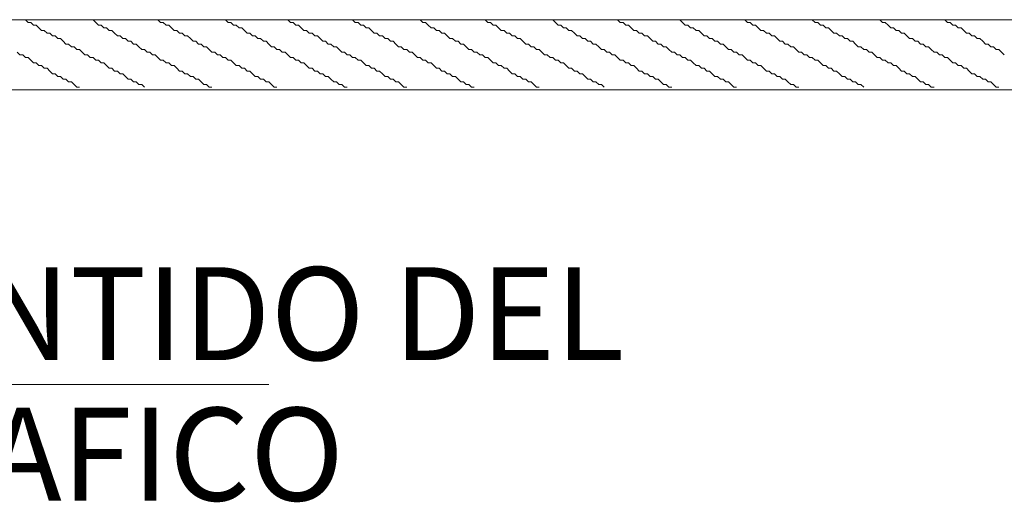
# Model space of a CAD drawing. Units: millimetres. Extents: x 183167 to 195162, y 8940345 to 8944198.
# Drawn here: x 194981 to 195074, y 8943508 to 8943554 of the extents above; entities that cross this region are included whole.
import ezdxf

# ---------------------------------------------------------------- set-up
doc = ezdxf.new("R2010")
doc.units = ezdxf.units.MM
doc.styles.add('WMF-Arial Narrow0', font='ARIALNB.TTF')

msp = doc.modelspace()

# ---------------------------------------------------------------- linework, layer by layer
at = {"color": 7, "lineweight": 0}
for points in [[(194486.471, 8943554.06), (194486.471, 8943547.419), (195155.152, 8943547.419), (195155.152, 8943554.06), (194486.471, 8943554.06), (194486.471, 8943554.06)], [(194486.471, 8943554.06), (195155.152, 8943554.06), (195155.152, 8943547.419), (194486.471, 8943547.419), (194486.471, 8943554.06)], [(194981.213, 8943554.06), (194981.469, 8943554.06), (194981.724, 8943553.805), (194981.979, 8943553.805), (194982.235, 8943553.549), (194982.49, 8943553.549), (194982.746, 8943553.294), (194983.001, 8943553.038), (194983.257, 8943553.038), (194983.512, 8943552.783), (194983.767, 8943552.783), (194984.023, 8943552.527), (194984.278, 8943552.527), (194984.534, 8943552.272), (194984.789, 8943552.272), (194985.044, 8943552.017), (194985.3, 8943551.761), (194985.555, 8943551.761), (194985.811, 8943551.506), (194986.066, 8943551.506), (194986.322, 8943551.25), (194986.577, 8943551.25), (194986.832, 8943550.995), (194987.088, 8943550.74), (194987.343, 8943550.74), (194987.599, 8943550.484), (194987.854, 8943550.484), (194988.109, 8943550.229), (194988.365, 8943550.229), (194988.62, 8943549.973), (194988.876, 8943549.973), (194989.131, 8943549.718), (194989.387, 8943549.462), (194989.642, 8943549.462), (194989.897, 8943549.207), (194990.153, 8943549.207), (194990.408, 8943548.952), (194990.664, 8943548.952), (194990.919, 8943548.696), (194991.174, 8943548.441), (194991.43, 8943548.441), (194991.685, 8943548.185), (194991.941, 8943548.185), (194992.196, 8943547.93), (194992.452, 8943547.93), (194992.707, 8943547.675)], [(194987.599, 8943554.06), (194987.854, 8943554.06), (194988.109, 8943553.805), (194988.365, 8943553.549), (194988.62, 8943553.549), (194988.876, 8943553.294), (194989.131, 8943553.294), (194989.387, 8943553.038), (194989.642, 8943553.038), (194989.897, 8943552.783), (194990.153, 8943552.527), (194990.408, 8943552.527), (194990.664, 8943552.272), (194990.919, 8943552.272), (194991.174, 8943552.017), (194991.43, 8943552.017), (194991.685, 8943551.761), (194991.941, 8943551.761), (194992.196, 8943551.506), (194992.452, 8943551.25), (194992.707, 8943551.25), (194992.962, 8943550.995), (194993.218, 8943550.995), (194993.473, 8943550.74), (194993.729, 8943550.74), (194993.984, 8943550.484), (194994.239, 8943550.229), (194994.495, 8943550.229), (194994.75, 8943549.973), (194995.006, 8943549.973), (194995.261, 8943549.718), (194995.517, 8943549.718), (194995.772, 8943549.462), (194996.027, 8943549.207), (194996.283, 8943549.207), (194996.538, 8943548.952), (194996.794, 8943548.952), (194997.049, 8943548.696), (194997.304, 8943548.696), (194997.56, 8943548.441), (194997.815, 8943548.441), (194998.071, 8943548.185), (194998.326, 8943547.93), (194998.582, 8943547.93), (194998.837, 8943547.675), (194999.092, 8943547.675)], [(194993.729, 8943554.06), (194993.984, 8943554.06), (194994.239, 8943553.805), (194994.495, 8943553.805), (194994.75, 8943553.549), (194995.006, 8943553.549), (194995.261, 8943553.294), (194995.517, 8943553.038), (194995.772, 8943553.038), (194996.027, 8943552.783), (194996.283, 8943552.783), (194996.538, 8943552.527), (194996.794, 8943552.527), (194997.049, 8943552.272), (194997.304, 8943552.017), (194997.56, 8943552.017), (194997.815, 8943551.761), (194998.071, 8943551.761), (194998.326, 8943551.506), (194998.582, 8943551.506), (194998.837, 8943551.25), (194999.092, 8943550.995), (194999.348, 8943550.995), (194999.603, 8943550.74), (194999.859, 8943550.74), (195000.114, 8943550.484), (195000.369, 8943550.484), (195000.625, 8943550.229), (195000.88, 8943550.229), (195001.136, 8943549.973), (195001.391, 8943549.718), (195001.647, 8943549.718), (195001.902, 8943549.462), (195002.157, 8943549.462), (195002.413, 8943549.207), (195002.668, 8943549.207), (195002.924, 8943548.952), (195003.179, 8943548.696), (195003.434, 8943548.696), (195003.69, 8943548.441), (195003.945, 8943548.441), (195004.201, 8943548.185), (195004.456, 8943548.185), (195004.712, 8943547.93), (195004.967, 8943547.675), (195005.222, 8943547.675)], [(195000.369, 8943554.06), (195000.625, 8943553.805), (195000.88, 8943553.805), (195001.136, 8943553.549), (195001.391, 8943553.549), (195001.647, 8943553.294), (195001.902, 8943553.294), (195002.157, 8943553.038), (195002.413, 8943552.783), (195002.668, 8943552.783), (195002.924, 8943552.527), (195003.179, 8943552.527), (195003.434, 8943552.272), (195003.69, 8943552.272), (195003.945, 8943552.017), (195004.201, 8943552.017), (195004.456, 8943551.761), (195004.712, 8943551.506), (195004.967, 8943551.506), (195005.222, 8943551.25), (195005.478, 8943551.25), (195005.733, 8943550.995), (195005.989, 8943550.995), (195006.244, 8943550.74), (195006.499, 8943550.484), (195006.755, 8943550.484), (195007.01, 8943550.229), (195007.266, 8943550.229), (195007.521, 8943549.973), (195007.777, 8943549.973), (195008.032, 8943549.718), (195008.287, 8943549.462), (195008.543, 8943549.462), (195008.798, 8943549.207), (195009.054, 8943549.207), (195009.309, 8943548.952), (195009.564, 8943548.952), (195009.82, 8943548.696), (195010.075, 8943548.696), (195010.331, 8943548.441), (195010.586, 8943548.185), (195010.842, 8943548.185), (195011.097, 8943547.93), (195011.352, 8943547.93), (195011.608, 8943547.675), (195011.863, 8943547.675)], [(195005.989, 8943554.06), (195006.244, 8943554.06), (195006.499, 8943553.805), (195006.755, 8943553.805), (195007.01, 8943553.549), (195007.266, 8943553.549), (195007.521, 8943553.294), (195007.777, 8943553.038), (195008.032, 8943553.038), (195008.287, 8943552.783), (195008.543, 8943552.783), (195008.798, 8943552.527), (195009.054, 8943552.527), (195009.309, 8943552.272), (195009.564, 8943552.017), (195009.82, 8943552.017), (195010.075, 8943551.761), (195010.331, 8943551.761), (195010.586, 8943551.506), (195010.842, 8943551.506), (195011.097, 8943551.25), (195011.352, 8943550.995), (195011.608, 8943550.995), (195011.863, 8943550.74), (195012.119, 8943550.74), (195012.374, 8943550.484), (195012.629, 8943550.484), (195012.885, 8943550.229), (195013.14, 8943550.229), (195013.396, 8943549.973), (195013.651, 8943549.718), (195013.907, 8943549.718), (195014.162, 8943549.462), (195014.417, 8943549.462), (195014.673, 8943549.207), (195014.928, 8943549.207), (195015.184, 8943548.952), (195015.439, 8943548.696), (195015.694, 8943548.696), (195015.95, 8943548.441), (195016.205, 8943548.441), (195016.461, 8943548.185), (195016.716, 8943548.185), (195016.972, 8943547.93), (195017.227, 8943547.675), (195017.482, 8943547.675)], [(195012.374, 8943554.06), (195012.629, 8943553.805), (195012.885, 8943553.805), (195013.14, 8943553.549), (195013.396, 8943553.549), (195013.651, 8943553.294), (195013.907, 8943553.294), (195014.162, 8943553.038), (195014.417, 8943552.783), (195014.673, 8943552.783), (195014.928, 8943552.527), (195015.184, 8943552.527), (195015.439, 8943552.272), (195015.694, 8943552.272), (195015.95, 8943552.017), (195016.205, 8943552.017), (195016.461, 8943551.761), (195016.716, 8943551.506), (195016.972, 8943551.506), (195017.227, 8943551.25), (195017.482, 8943551.25), (195017.738, 8943550.995), (195017.993, 8943550.995), (195018.249, 8943550.74), (195018.504, 8943550.484), (195018.759, 8943550.484), (195019.015, 8943550.229), (195019.27, 8943550.229), (195019.526, 8943549.973), (195019.781, 8943549.973), (195020.037, 8943549.718), (195020.292, 8943549.462), (195020.547, 8943549.462), (195020.803, 8943549.207), (195021.058, 8943549.207), (195021.314, 8943548.952), (195021.569, 8943548.952), (195021.824, 8943548.696), (195022.08, 8943548.696), (195022.335, 8943548.441), (195022.591, 8943548.185), (195022.846, 8943548.185), (195023.102, 8943547.93), (195023.357, 8943547.93), (195023.612, 8943547.675), (195023.868, 8943547.675)], [(195018.504, 8943554.06), (195018.759, 8943554.06), (195019.015, 8943553.805), (195019.27, 8943553.805), (195019.526, 8943553.549), (195019.781, 8943553.294), (195020.037, 8943553.294), (195020.292, 8943553.038), (195020.547, 8943553.038), (195020.803, 8943552.783), (195021.058, 8943552.783), (195021.314, 8943552.527), (195021.569, 8943552.272), (195021.824, 8943552.272), (195022.08, 8943552.017), (195022.335, 8943552.017), (195022.591, 8943551.761), (195022.846, 8943551.761), (195023.102, 8943551.506), (195023.357, 8943551.25), (195023.612, 8943551.25), (195023.868, 8943550.995), (195024.123, 8943550.995), (195024.379, 8943550.74), (195024.634, 8943550.74), (195024.889, 8943550.484), (195025.145, 8943550.484), (195025.4, 8943550.229), (195025.656, 8943549.973), (195025.911, 8943549.973), (195026.167, 8943549.718), (195026.422, 8943549.718), (195026.677, 8943549.462), (195026.933, 8943549.462), (195027.188, 8943549.207), (195027.444, 8943548.952), (195027.699, 8943548.952), (195027.955, 8943548.696), (195028.21, 8943548.696), (195028.465, 8943548.441), (195028.721, 8943548.441), (195028.976, 8943548.185), (195029.232, 8943548.185), (195029.487, 8943547.93), (195029.742, 8943547.675), (195029.998, 8943547.675)], [(195024.634, 8943554.06), (195024.889, 8943554.06), (195025.145, 8943553.805), (195025.4, 8943553.805), (195025.656, 8943553.549), (195025.911, 8943553.549), (195026.167, 8943553.294), (195026.422, 8943553.038), (195026.677, 8943553.038), (195026.933, 8943552.783), (195027.188, 8943552.783), (195027.444, 8943552.527), (195027.699, 8943552.527), (195027.955, 8943552.272), (195028.21, 8943552.272), (195028.465, 8943552.017), (195028.721, 8943551.761), (195028.976, 8943551.761), (195029.232, 8943551.506), (195029.487, 8943551.506), (195029.742, 8943551.25), (195029.998, 8943551.25), (195030.253, 8943550.995), (195030.509, 8943550.74), (195030.764, 8943550.74), (195031.02, 8943550.484), (195031.275, 8943550.484), (195031.53, 8943550.229), (195031.786, 8943550.229), (195032.041, 8943549.973), (195032.297, 8943549.973), (195032.552, 8943549.718), (195032.807, 8943549.462), (195033.063, 8943549.462), (195033.318, 8943549.207), (195033.574, 8943549.207), (195033.829, 8943548.952), (195034.085, 8943548.952), (195034.34, 8943548.696), (195034.595, 8943548.441), (195034.851, 8943548.441), (195035.106, 8943548.185), (195035.362, 8943548.185), (195035.617, 8943547.93), (195035.872, 8943547.93), (195036.128, 8943547.675)], [(195031.02, 8943554.06), (195031.275, 8943554.06), (195031.53, 8943553.805), (195031.786, 8943553.549), (195032.041, 8943553.549), (195032.297, 8943553.294), (195032.552, 8943553.294), (195032.807, 8943553.038), (195033.063, 8943553.038), (195033.318, 8943552.783), (195033.574, 8943552.527), (195033.829, 8943552.527), (195034.085, 8943552.272), (195034.34, 8943552.272), (195034.595, 8943552.017), (195034.851, 8943552.017), (195035.106, 8943551.761), (195035.362, 8943551.761), (195035.617, 8943551.506), (195035.872, 8943551.25), (195036.128, 8943551.25), (195036.383, 8943550.995), (195036.639, 8943550.995), (195036.894, 8943550.74), (195037.15, 8943550.74), (195037.405, 8943550.484), (195037.66, 8943550.229), (195037.916, 8943550.229), (195038.171, 8943549.973), (195038.427, 8943549.973), (195038.682, 8943549.718), (195038.937, 8943549.718), (195039.193, 8943549.462), (195039.448, 8943549.207), (195039.704, 8943549.207), (195039.959, 8943548.952), (195040.215, 8943548.952), (195040.47, 8943548.696), (195040.725, 8943548.696), (195040.981, 8943548.441), (195041.236, 8943548.441), (195041.492, 8943548.185), (195041.747, 8943547.93), (195042.002, 8943547.93), (195042.258, 8943547.675), (195042.513, 8943547.675)], [(195037.15, 8943554.06), (195037.405, 8943554.06), (195037.66, 8943553.805), (195037.916, 8943553.805), (195038.171, 8943553.549), (195038.427, 8943553.549), (195038.682, 8943553.294), (195038.937, 8943553.038), (195039.193, 8943553.038), (195039.448, 8943552.783), (195039.704, 8943552.783), (195039.959, 8943552.527), (195040.215, 8943552.527), (195040.47, 8943552.272), (195040.725, 8943552.017), (195040.981, 8943552.017), (195041.236, 8943551.761), (195041.492, 8943551.761), (195041.747, 8943551.506), (195042.002, 8943551.506), (195042.258, 8943551.25), (195042.513, 8943550.995), (195042.769, 8943550.995), (195043.024, 8943550.74), (195043.28, 8943550.74), (195043.535, 8943550.484), (195043.79, 8943550.484), (195044.046, 8943550.229), (195044.301, 8943550.229), (195044.557, 8943549.973), (195044.812, 8943549.718), (195045.067, 8943549.718), (195045.323, 8943549.462), (195045.578, 8943549.462), (195045.834, 8943549.207), (195046.089, 8943549.207), (195046.345, 8943548.952), (195046.6, 8943548.696), (195046.855, 8943548.696), (195047.111, 8943548.441), (195047.366, 8943548.441), (195047.622, 8943548.185), (195047.877, 8943548.185), (195048.132, 8943547.93), (195048.388, 8943547.675), (195048.643, 8943547.675)], [(195043.024, 8943554.06), (195043.28, 8943554.06), (195043.535, 8943553.805), (195043.79, 8943553.549), (195044.046, 8943553.549), (195044.301, 8943553.294), (195044.557, 8943553.294), (195044.812, 8943553.038), (195045.067, 8943553.038), (195045.323, 8943552.783), (195045.578, 8943552.527), (195045.834, 8943552.527), (195046.089, 8943552.272), (195046.345, 8943552.272), (195046.6, 8943552.017), (195046.855, 8943552.017), (195047.111, 8943551.761), (195047.366, 8943551.761), (195047.622, 8943551.506), (195047.877, 8943551.25), (195048.132, 8943551.25), (195048.388, 8943550.995), (195048.643, 8943550.995), (195048.899, 8943550.74), (195049.154, 8943550.74), (195049.41, 8943550.484), (195049.665, 8943550.229), (195049.92, 8943550.229), (195050.176, 8943549.973), (195050.431, 8943549.973), (195050.687, 8943549.718), (195050.942, 8943549.718), (195051.197, 8943549.462), (195051.453, 8943549.207), (195051.708, 8943549.207), (195051.964, 8943548.952), (195052.219, 8943548.952), (195052.475, 8943548.696), (195052.73, 8943548.696), (195052.985, 8943548.441), (195053.241, 8943548.441), (195053.496, 8943548.185), (195053.752, 8943547.93), (195054.007, 8943547.93), (195054.262, 8943547.675), (195054.518, 8943547.675)], [(195049.154, 8943554.06), (195049.41, 8943554.06), (195049.665, 8943553.805), (195049.92, 8943553.805), (195050.176, 8943553.549), (195050.431, 8943553.549), (195050.687, 8943553.294), (195050.942, 8943553.038), (195051.197, 8943553.038), (195051.453, 8943552.783), (195051.708, 8943552.783), (195051.964, 8943552.527), (195052.219, 8943552.527), (195052.475, 8943552.272), (195052.73, 8943552.017), (195052.985, 8943552.017), (195053.241, 8943551.761), (195053.496, 8943551.761), (195053.752, 8943551.506), (195054.007, 8943551.506), (195054.262, 8943551.25), (195054.518, 8943550.995), (195054.773, 8943550.995), (195055.029, 8943550.74), (195055.284, 8943550.74), (195055.54, 8943550.484), (195055.795, 8943550.484), (195056.05, 8943550.229), (195056.306, 8943550.229), (195056.561, 8943549.973), (195056.817, 8943549.718), (195057.072, 8943549.718), (195057.327, 8943549.462), (195057.583, 8943549.462), (195057.838, 8943549.207), (195058.094, 8943549.207), (195058.349, 8943548.952), (195058.605, 8943548.696), (195058.86, 8943548.696), (195059.115, 8943548.441), (195059.371, 8943548.441), (195059.626, 8943548.185), (195059.882, 8943548.185), (195060.137, 8943547.93), (195060.392, 8943547.93), (195060.648, 8943547.675)], [(195055.795, 8943554.06), (195056.05, 8943553.805), (195056.306, 8943553.805), (195056.561, 8943553.549), (195056.817, 8943553.549), (195057.072, 8943553.294), (195057.327, 8943553.294), (195057.583, 8943553.038), (195057.838, 8943552.783), (195058.094, 8943552.783), (195058.349, 8943552.527), (195058.605, 8943552.527), (195058.86, 8943552.272), (195059.115, 8943552.272), (195059.371, 8943552.017), (195059.626, 8943552.017), (195059.882, 8943551.761), (195060.137, 8943551.506), (195060.392, 8943551.506), (195060.648, 8943551.25), (195060.903, 8943551.25), (195061.159, 8943550.995), (195061.414, 8943550.995), (195061.67, 8943550.74), (195061.925, 8943550.484), (195062.18, 8943550.484), (195062.436, 8943550.229), (195062.691, 8943550.229), (195062.947, 8943549.973), (195063.202, 8943549.973), (195063.457, 8943549.718), (195063.713, 8943549.718), (195063.968, 8943549.462), (195064.224, 8943549.207), (195064.479, 8943549.207), (195064.735, 8943548.952), (195064.99, 8943548.952), (195065.245, 8943548.696), (195065.501, 8943548.696), (195065.756, 8943548.441), (195066.012, 8943548.185), (195066.267, 8943548.185), (195066.522, 8943547.93), (195066.778, 8943547.93), (195067.033, 8943547.675), (195067.289, 8943547.675)], [(195061.925, 8943554.06), (195062.18, 8943554.06), (195062.436, 8943553.805), (195062.691, 8943553.805), (195062.947, 8943553.549), (195063.202, 8943553.294), (195063.457, 8943553.294), (195063.713, 8943553.038), (195063.968, 8943553.038), (195064.224, 8943552.783), (195064.479, 8943552.783), (195064.735, 8943552.527), (195064.99, 8943552.272), (195065.245, 8943552.272), (195065.501, 8943552.017), (195065.756, 8943552.017), (195066.012, 8943551.761), (195066.267, 8943551.761), (195066.522, 8943551.506), (195066.778, 8943551.506), (195067.033, 8943551.25), (195067.289, 8943550.995), (195067.544, 8943550.995), (195067.8, 8943550.74), (195068.055, 8943550.74), (195068.31, 8943550.484), (195068.566, 8943550.484), (195068.821, 8943550.229), (195069.077, 8943549.973), (195069.332, 8943549.973), (195069.587, 8943549.718), (195069.843, 8943549.718), (195070.098, 8943549.462), (195070.354, 8943549.462), (195070.609, 8943549.207), (195070.865, 8943548.952), (195071.12, 8943548.952), (195071.375, 8943548.696), (195071.631, 8943548.696), (195071.886, 8943548.441), (195072.142, 8943548.441), (195072.397, 8943548.185), (195072.652, 8943548.185), (195072.908, 8943547.93), (195073.163, 8943547.675), (195073.419, 8943547.675)], [(195068.055, 8943554.06), (195068.31, 8943554.06), (195068.566, 8943553.805), (195068.821, 8943553.805), (195069.077, 8943553.549), (195069.332, 8943553.549), (195069.587, 8943553.294), (195069.843, 8943553.294), (195070.098, 8943553.038), (195070.354, 8943552.783), (195070.609, 8943552.783), (195070.865, 8943552.527), (195071.12, 8943552.527), (195071.375, 8943552.272), (195071.631, 8943552.272), (195071.886, 8943552.017), (195072.142, 8943551.761), (195072.397, 8943551.761), (195072.652, 8943551.506), (195072.908, 8943551.506), (195073.163, 8943551.25), (195073.419, 8943551.25), (195073.674, 8943550.995), (195073.93, 8943550.74)], [(194980.702, 8943550.995), (194980.958, 8943550.74), (194981.213, 8943550.74), (194981.469, 8943550.484), (194981.724, 8943550.484), (194981.979, 8943550.229), (194982.235, 8943549.973), (194982.49, 8943549.973), (194982.746, 8943549.718), (194983.001, 8943549.718), (194983.257, 8943549.462), (194983.512, 8943549.462), (194983.767, 8943549.207), (194984.023, 8943548.952), (194984.278, 8943548.952), (194984.534, 8943548.696), (194984.789, 8943548.696), (194985.044, 8943548.441), (194985.3, 8943548.441), (194985.555, 8943548.185), (194985.811, 8943548.185), (194986.066, 8943547.93), (194986.322, 8943547.675), (194986.577, 8943547.675)], [(194922.978, 8943519.579), (195004.456, 8943519.579)]]:
    msp.add_lwpolyline(points, dxfattribs=at)

# ---------------------------------------------------------------- texts
at = {"color": 7, "lineweight": 0, "style": 'WMF-Arial Narrow0'}
for s, height, p in [('SENTIDO DEL', 8.78634, (194962.823, 8943521.877)), ('TRAFICO', 8.7863, (194962.823, 8943508.596))]:
    msp.add_text(s, height=height, dxfattribs=at).set_placement(p)

doc.saveas('drawing.dxf')
